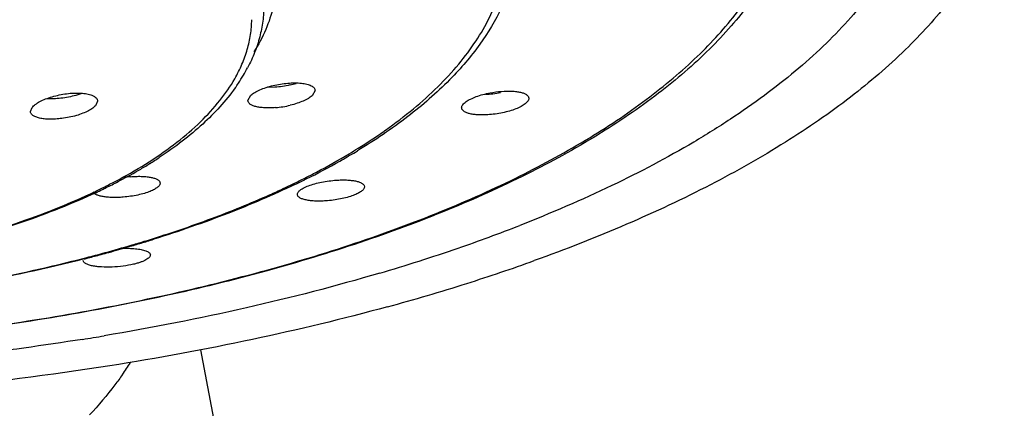
# Model space of a CAD drawing. Units: inches. Extents: x -0.6 to 22.5, y 5.4 to 13.2.
# Drawn here: x 21.8 to 22.5, y 10.6 to 10.8 of the extents above; entities that cross this region are included whole.
import ezdxf

# ---------------------------------------------------------------- set-up
doc = ezdxf.new("R2010")
doc.units = ezdxf.units.IN
doc.header["$LTSCALE"] = 1.21
doc.header["$MEASUREMENT"] = 0
doc.layers.get('0').update_dxf_attribs({"linetype": 'CONTINUOUS'})

msp = doc.modelspace()

# ---------------------------------------------------------------- linework, layer by layer
at = {"color": 7, "linetype": 'CONTINUOUS'}
for p, q in [((22.0915, 10.80759), (22.09101, 10.80709)), ((21.8391, 10.79785), (21.835, 10.79652)), ((21.95288, 10.79306), (21.95489, 10.79656)), ((21.97143, 10.80201), (21.9662, 10.80183)), ((21.99888, 10.79981), (21.99686, 10.79627)), ((21.84989, 10.79255), (21.84876, 10.78982)), ((21.80389, 10.78552), (21.80501, 10.78822)), ((21.89257, 10.73715), (21.89272, 10.73637)), ((21.99173, 10.73342), (21.99348, 10.7342)), ((22.03258, 10.7347), (22.03274, 10.73391)), ((21.86514, 10.69162), (21.87139, 10.69174)), ((22.02031, 10.09768), (21.92065, 10.62221))]:
    msp.add_line(p, q, dxfattribs=at)
for centre, radius, start, end in [((21.84614, 10.87191), 0.12059, 326.20551, 329.24979), ((21.85293, 10.8679), 0.1127, 329.23459, 332.27248), ((21.8398, 10.87609), 0.12818, 324.50662, 326.22968), ((21.96797, 10.8629), 0.06086, 283.0712, 287.06584), ((21.96592, 10.85777), 0.06988, 274.85093, 283.25116), ((21.79287, 11.147), 0.45406, 300.15592, 300.42608), ((21.79936, 11.136), 0.4413, 300.42284, 301.18337), ((21.71834, 11.01971), 0.31756, 300.11408, 301.57118), ((21.72388, 11.01065), 0.30694, 301.57529, 301.77598), ((21.73127, 10.99884), 0.29301, 301.76246, 303.30527), ((21.76792, 11.19127), 0.50489, 296.45407, 299.40323), ((21.78779, 11.15576), 0.46419, 299.41842, 300.15509), ((21.70258, 11.0469), 0.34899, 297.52328, 300.11269), ((21.68483, 11.08042), 0.38692, 296.21086, 297.55987), ((21.87897, 10.66152), 0.07955, 94.78513, 97.99668), ((21.74115, 11.24403), 0.56405, 295.62405, 296.27174), ((21.74604, 11.2341), 0.55297, 296.27241, 296.50702), ((21.6712, 11.10811), 0.41778, 295.1194, 295.81598), ((21.67582, 11.09854), 0.40716, 295.81632, 296.22177), ((21.74046, 11.72711), 1.09489, 288.99883, 291.36035), ((21.61753, 11.56511), 0.90846, 286.50062, 287.05305), ((21.62245, 11.54906), 0.89167, 287.05331, 287.34774), ((21.59769, 11.63424), 0.98038, 285.05129, 285.37668), ((21.60542, 11.60637), 0.95146, 285.37276, 286.21536), ((21.61161, 11.58501), 0.92922, 286.21644, 286.50214), ((21.69017, 11.87174), 1.24801, 286.42988, 289.0204), ((21.58729, 11.67349), 1.02099, 284.36238, 284.52482), ((21.59228, 11.65435), 1.00121, 284.52317, 285.05138), ((21.72108, 11.87607), 1.26727, 287.53881, 289.74096), ((21.67416, 12.02292), 1.42144, 285.27022, 287.55824), ((21.54838, 12.45935), 1.853, 279.03674, 279.50617), ((21.69048, 10.72862), 0.21527, 325.03561, 327.65255)]:
    msp.add_arc(centre, radius, start, end, dxfattribs=at)
at = {"color": 9, "linetype": 'CONTINUOUS'}
for centre, radius, start, end in [((21.84496, 11.05853), 0.35013, 305.07651, 305.2859), ((21.68422, 11.07483), 0.38123, 296.59438, 296.98091), ((21.73445, 11.25122), 0.57252, 295.06602, 295.82486), ((21.74488, 11.22963), 0.54854, 295.82668, 296.77064), ((21.67616, 11.09105), 0.39935, 295.46908, 296.58642), ((21.72327, 11.27525), 0.59902, 294.09019, 295.06115), ((21.6176, 11.5588), 0.90185, 286.4842, 287.11387), ((21.623, 11.54114), 0.88338, 287.11623, 287.23193), ((21.5912, 11.65242), 0.99912, 284.47484, 285.18265), ((21.60282, 11.6096), 0.95475, 285.18314, 286.30326), ((21.61314, 11.57382), 0.91751, 286.31154, 286.48486), ((21.56177, 11.77249), 1.12274, 280.73998, 284.39748)]:
    msp.add_arc(centre, radius, start, end, dxfattribs=at)
for points, knots in [([(22.04721, 10.77273), (22.05376, 10.77736), (22.06613, 10.78677), (22.08296, 10.80185), (22.09736, 10.81735), (22.10928, 10.83324), (22.11864, 10.84944), (22.12541, 10.86589), (22.12952, 10.88254), (22.13094, 10.89928), (22.12966, 10.91602), (22.12569, 10.93267), (22.11907, 10.94914), (22.10984, 10.96535), (22.09806, 10.98126), (22.08379, 10.99678), (22.06709, 11.01188), (22.04803, 11.02649), (22.0267, 11.04056), (22.00318, 11.05402), (21.97756, 11.06684), (21.94997, 11.07894), (21.9205, 11.09028), (21.8781, 11.1046), (21.82125, 11.12013), (21.749, 11.13477), (21.67269, 11.14548), (21.59362, 11.15207), (21.54009, 11.15364), (21.51315, 11.15372)], [0, 0, 0, 0, 0.027602, 0.053461, 0.07766, 0.100327, 0.121656, 0.141898, 0.161366, 0.180427, 0.199477, 0.218914, 0.239107, 0.260371, 0.282961, 0.307075, 0.332843, 0.36035, 0.389645, 0.420731, 0.453587, 0.48817, 0.524413, 0.562229, 0.64217, 0.727053, 0.815795, 0.907247, 1, 1, 1, 1]), ([(21.50876, 10.61968), (21.53539, 10.61968), (21.58848, 10.62075), (21.66745, 10.6255), (21.74491, 10.63338), (21.8201, 10.6443), (21.89232, 10.65817), (21.96088, 10.67483), (22.02513, 10.69415), (22.08446, 10.71592), (22.13832, 10.73996), (22.1862, 10.76602), (22.22156, 10.78979), (22.24629, 10.8097), (22.26754, 10.82911), (22.28588, 10.84962), (22.30067, 10.87117), (22.3096, 10.88716), (22.31659, 10.90332), (22.32164, 10.91962), (22.32472, 10.93602), (22.32546, 10.94701), (22.32549, 10.95247)], [0, 0, 0, 0, 0.08475, 0.168908, 0.25169, 0.332458, 0.410623, 0.485612, 0.55689, 0.624008, 0.686596, 0.744401, 0.797294, 0.821922, 0.845364, 0.888853, 0.909084, 0.928432, 0.947029, 0.965033, 0.982625, 1, 1, 1, 1]), ([(21.97015, 10.85721), (21.96897, 10.85187), (21.96542, 10.84109), (21.96002, 10.83112), (21.95689, 10.82623)], [0, 0, 0, 0, 0.484774, 1, 1, 1, 1]), ([(21.94384, 10.80789), (21.94568, 10.81113), (21.94896, 10.81767), (21.95262, 10.82782), (21.95488, 10.83805), (21.95545, 10.84493), (21.95549, 10.84834)], [0, 0, 0, 0, 0.262684, 0.514798, 0.759423, 1, 1, 1, 1]), ([(21.8852, 10.75104), (21.89174, 10.75522), (21.90398, 10.76376), (21.9203, 10.77774), (21.93368, 10.79227), (21.94086, 10.80266), (21.94384, 10.80789)], [0, 0, 0, 0, 0.2826, 0.542459, 0.780825, 1, 1, 1, 1]), ([(22.02224, 10.75651), (22.02433, 10.75776), (22.03244, 10.7627), (22.04038, 10.76793), (22.04616, 10.77199)], [0, 0, 0, 0, 0.256311, 1, 1, 1, 1]), ([(21.99195, 10.73988), (21.99459, 10.74121), (22.00483, 10.74649), (22.01489, 10.75211), (22.02224, 10.75651)], [0, 0, 0, 0, 0.256576, 1, 1, 1, 1]), ([(21.85719, 10.73509), (21.85966, 10.73635), (21.86919, 10.74133), (21.87849, 10.74675), (21.8852, 10.75104)], [0, 0, 0, 0, 0.258864, 1, 1, 1, 1]), ([(21.73959, 10.69306), (21.74956, 10.69552), (21.76897, 10.70072), (21.79703, 10.70963), (21.82326, 10.71943), (21.83992, 10.72672), (21.84789, 10.73051)], [0, 0, 0, 0, 0.268314, 0.525089, 0.769264, 1, 1, 1, 1]), ([(21.88469, 10.69741), (21.89924, 10.70192), (21.92726, 10.71141), (21.95468, 10.72254), (21.96777, 10.7284)], [0, 0, 0, 0, 0.515108, 1, 1, 1, 1])]:
    msp.add_open_spline(points, degree=3, knots=knots, dxfattribs=at)
at = {"color": 7, "linetype": 'CONTINUOUS'}
for points, knots in [([(22.42026, 10.97636), (22.42026, 10.97009), (22.41947, 10.95746), (22.41596, 10.93862), (22.41011, 10.9199), (22.39901, 10.89463), (22.38335, 10.87026), (22.364, 10.84711), (22.34696, 10.82966), (22.3278, 10.81259), (22.30656, 10.79594), (22.28331, 10.77975), (22.24892, 10.75836), (22.20111, 10.7332), (22.16059, 10.71579), (22.13925, 10.70744)], [0, 0, 0, 0, 0.04579, 0.092153, 0.139641, 0.188751, 0.293396, 0.349715, 0.408983, 0.471371, 0.537002, 0.60594, 0.678209, 0.832663, 1, 1, 1, 1]), ([(22.33376, 10.96234), (22.33376, 10.95651), (22.33305, 10.94478), (22.32989, 10.92733), (22.32467, 10.91004), (22.31486, 10.88691), (22.30105, 10.86467), (22.28403, 10.84362), (22.26374, 10.8221), (22.23362, 10.7963), (22.19154, 10.7678), (22.1431, 10.74125), (22.08872, 10.71684), (22.02888, 10.69475), (21.96413, 10.67518), (21.89506, 10.65831), (21.82232, 10.64428), (21.74659, 10.63323), (21.66857, 10.62526), (21.58904, 10.62046), (21.53558, 10.61938), (21.50876, 10.61938)], [0, 0, 0, 0, 0.018279, 0.036707, 0.055471, 0.074739, 0.11533, 0.136942, 0.15954, 0.207924, 0.260876, 0.318536, 0.380821, 0.447521, 0.51829, 0.592708, 0.670254, 0.75037, 0.832477, 0.915946, 1, 1, 1, 1]), ([(22.4712, 10.93158), (22.46936, 10.92556), (22.46495, 10.91351), (22.45648, 10.89584), (22.44605, 10.87835), (22.4292, 10.85482), (22.40308, 10.82608), (22.36518, 10.79371), (22.32035, 10.76291), (22.26893, 10.73391), (22.21135, 10.70693), (22.17046, 10.69093), (22.14912, 10.68327)], [0, 0, 0, 0, 0.045018, 0.091543, 0.139891, 0.190327, 0.298216, 0.416514, 0.545851, 0.686395, 0.837944, 1, 1, 1, 1]), ([(22.13876, 10.90871), (22.13876, 10.9043), (22.13824, 10.89544), (22.13592, 10.88225), (22.13209, 10.86921), (22.1249, 10.85179), (22.11203, 10.83043), (22.09884, 10.81507), (22.0915, 10.80759)], [0, 0, 0, 0, 0.115674, 0.232072, 0.350312, 0.471396, 0.725309, 1, 1, 1, 1]), ([(21.96376, 10.8583), (21.96376, 10.85465), (21.96328, 10.84733), (21.96114, 10.83645), (21.95764, 10.82575), (21.95447, 10.81886), (21.95269, 10.81547)], [0, 0, 0, 0, 0.245148, 0.491688, 0.742485, 1, 1, 1, 1]), ([(21.95489, 10.79656), (21.95527, 10.7969), (21.95612, 10.79758), (21.95814, 10.7989), (21.96122, 10.80044), (21.96545, 10.80202), (21.96852, 10.80287), (21.97013, 10.80326)], [0, 0, 0, 0, 0.090797, 0.193606, 0.431327, 0.703997, 1, 1, 1, 1]), ([(21.97013, 10.80326), (21.97178, 10.80365), (21.97509, 10.80431), (21.97845, 10.80472), (21.98012, 10.80487)], [0, 0, 0, 0, 0.501707, 1, 1, 1, 1]), ([(21.98174, 10.80361), (21.98004, 10.80321), (21.97662, 10.80256), (21.97316, 10.80215), (21.97143, 10.80201)], [0, 0, 0, 0, 0.501691, 1, 1, 1, 1]), ([(21.98012, 10.80487), (21.98176, 10.805), (21.98491, 10.80514), (21.98933, 10.80494), (21.99263, 10.80441), (21.99485, 10.80374), (21.99581, 10.80334), (21.99624, 10.80312)], [0, 0, 0, 0, 0.30167, 0.575339, 0.810256, 0.911044, 1, 1, 1, 1]), ([(21.99624, 10.80312), (21.99664, 10.80292), (21.99735, 10.80249), (21.99821, 10.80169), (21.99876, 10.80078), (21.99888, 10.80012), (21.99887, 10.79981)], [0, 0, 0, 0, 0.301197, 0.559325, 0.78589, 1, 1, 1, 1]), ([(22.09101, 10.80709), (22.08212, 10.79806), (22.06192, 10.78056), (22.03978, 10.76568), (22.02786, 10.75847)], [0, 0, 0, 0, 0.476266, 1, 1, 1, 1]), ([(21.81877, 10.79558), (21.82037, 10.79605), (21.82363, 10.79686), (21.82694, 10.79742), (21.82862, 10.79764)], [0, 0, 0, 0, 0.496771, 1, 1, 1, 1]), ([(21.835, 10.79652), (21.83333, 10.79605), (21.82992, 10.79524), (21.82646, 10.7947), (21.82471, 10.7945)], [0, 0, 0, 0, 0.496857, 1, 1, 1, 1]), ([(21.82862, 10.79764), (21.8303, 10.79785), (21.83357, 10.79814), (21.83825, 10.79814), (21.84238, 10.79769), (21.84488, 10.79705), (21.84596, 10.79663)], [0, 0, 0, 0, 0.290933, 0.561367, 0.800366, 1, 1, 1, 1]), ([(21.84596, 10.79663), (21.84655, 10.7964), (21.84759, 10.79591), (21.84887, 10.79496), (21.8497, 10.79382), (21.84988, 10.79296), (21.84988, 10.79255)], [0, 0, 0, 0, 0.312181, 0.573792, 0.795604, 1, 1, 1, 1]), ([(21.94416, 10.80167), (21.93771, 10.79262), (21.92595, 10.77986), (21.90779, 10.76473), (21.89755, 10.7575), (21.89217, 10.75396)], [0, 0, 0, 0, 0.470163, 0.727229, 1, 1, 1, 1]), ([(21.99686, 10.79627), (21.99607, 10.79556), (21.99412, 10.79421), (21.99066, 10.79249), (21.98652, 10.79096), (21.98351, 10.79013), (21.98193, 10.78975)], [0, 0, 0, 0, 0.193765, 0.431219, 0.703646, 1, 1, 1, 1]), ([(22.10242, 10.7922), (22.10339, 10.79288), (22.10566, 10.79416), (22.10953, 10.79578), (22.11403, 10.79717), (22.11723, 10.7979), (22.11889, 10.79822)], [0, 0, 0, 0, 0.201033, 0.442078, 0.712391, 1, 1, 1, 1]), ([(22.12597, 10.7982), (22.12426, 10.79787), (22.12085, 10.79736), (22.11742, 10.79708), (22.11572, 10.79702)], [0, 0, 0, 0, 0.506429, 1, 1, 1, 1]), ([(22.11889, 10.79822), (22.12142, 10.79871), (22.12637, 10.79939), (22.13242, 10.79955), (22.1368, 10.79919), (22.13956, 10.79871), (22.14184, 10.79803), (22.14316, 10.79739), (22.14369, 10.79702)], [0, 0, 0, 0, 0.306773, 0.591429, 0.717238, 0.828244, 0.922706, 1, 1, 1, 1]), ([(22.14369, 10.79702), (22.14395, 10.79685), (22.1444, 10.79649), (22.14494, 10.79585), (22.14527, 10.79515), (22.14534, 10.79466), (22.14534, 10.79443)], [0, 0, 0, 0, 0.288374, 0.543321, 0.775565, 1, 1, 1, 1]), ([(21.80501, 10.78822), (21.8053, 10.78858), (21.80598, 10.7893), (21.80768, 10.79071), (21.81042, 10.79239), (21.81433, 10.79415), (21.81723, 10.79513), (21.81877, 10.79558)], [0, 0, 0, 0, 0.086817, 0.186179, 0.420195, 0.695108, 1, 1, 1, 1]), ([(21.82471, 10.7945), (21.82308, 10.79431), (21.81992, 10.79406), (21.81675, 10.79406), (21.81522, 10.79415)], [0, 0, 0, 0, 0.518538, 1, 1, 1, 1]), ([(21.84876, 10.78982), (21.84848, 10.78947), (21.84782, 10.78877), (21.84615, 10.78739), (21.84347, 10.78577), (21.83965, 10.78408), (21.83682, 10.78314), (21.83531, 10.7827)], [0, 0, 0, 0, 0.087234, 0.186659, 0.42025, 0.694766, 1, 1, 1, 1]), ([(21.97182, 10.78814), (21.97054, 10.78804), (21.96806, 10.7879), (21.96447, 10.78794), (21.96123, 10.78822), (21.95841, 10.78874), (21.95609, 10.78947), (21.95455, 10.79031), (21.95367, 10.7911), (21.95321, 10.79171), (21.95293, 10.79237), (21.95287, 10.79283), (21.95288, 10.79305)], [0, 0, 0, 0, 0.183974, 0.356361, 0.512892, 0.650123, 0.765898, 0.859535, 0.898977, 0.93454, 0.967598, 1, 1, 1, 1]), ([(22.09934, 10.78802), (22.09934, 10.78836), (22.0995, 10.7891), (22.10014, 10.79016), (22.10113, 10.79122), (22.10196, 10.79187), (22.10242, 10.7922)], [0, 0, 0, 0, 0.190981, 0.415148, 0.683533, 1, 1, 1, 1]), ([(22.14226, 10.79021), (22.14131, 10.78954), (22.13908, 10.78829), (22.13528, 10.78671), (22.13087, 10.78535), (22.12774, 10.78463), (22.1261, 10.78432)], [0, 0, 0, 0, 0.201261, 0.442016, 0.712086, 1, 1, 1, 1]), ([(22.14534, 10.79443), (22.14534, 10.79408), (22.14518, 10.79333), (22.14454, 10.79226), (22.14355, 10.79119), (22.14272, 10.79054), (22.14226, 10.79021)], [0, 0, 0, 0, 0.192367, 0.417015, 0.684902, 1, 1, 1, 1]), ([(21.82532, 10.78067), (21.82392, 10.78049), (21.82116, 10.78023), (21.81716, 10.78013), (21.81349, 10.78033), (21.81028, 10.78081), (21.80762, 10.78156), (21.80584, 10.78246), (21.80481, 10.78333), (21.80428, 10.784), (21.80396, 10.78474), (21.80389, 10.78526), (21.80389, 10.78552)], [0, 0, 0, 0, 0.180594, 0.351845, 0.50874, 0.647217, 0.764365, 0.859031, 0.898776, 0.934462, 0.967539, 1, 1, 1, 1]), ([(21.83531, 10.7827), (21.83369, 10.78224), (21.83038, 10.78143), (21.82702, 10.78088), (21.82532, 10.78067)], [0, 0, 0, 0, 0.495954, 1, 1, 1, 1]), ([(22.11599, 10.78312), (22.11484, 10.78307), (22.11262, 10.78304), (22.10943, 10.78318), (22.10657, 10.78353), (22.10411, 10.78407), (22.1021, 10.78478), (22.10058, 10.78566), (22.09972, 10.7866), (22.09939, 10.78741), (22.09934, 10.78781), (22.09934, 10.78802)], [0, 0, 0, 0, 0.186688, 0.359885, 0.516008, 0.65214, 0.76676, 0.859728, 0.934277, 0.967475, 1, 1, 1, 1]), ([(22.1261, 10.78432), (22.12442, 10.784), (22.12106, 10.78348), (22.11767, 10.7832), (22.11599, 10.78312)], [0, 0, 0, 0, 0.505887, 1, 1, 1, 1]), ([(21.87234, 10.74079), (21.87359, 10.7409), (21.87605, 10.74104), (21.87962, 10.74106), (21.88291, 10.74088), (21.88583, 10.7405), (21.88831, 10.73995), (21.89006, 10.73931), (21.89116, 10.73869), (21.89194, 10.7381), (21.8924, 10.73755), (21.89257, 10.73715)], [0, 0, 0, 0, 0.177917, 0.346853, 0.502704, 0.641975, 0.762031, 0.860953, 0.902524, 0.939162, 1, 1, 1, 1]), ([(21.89272, 10.73637), (21.89272, 10.73614), (21.89264, 10.73564), (21.89228, 10.73493), (21.89172, 10.73421), (21.89093, 10.73349), (21.88995, 10.73278), (21.8883, 10.73179), (21.88692, 10.73115), (21.88594, 10.73075)], [0, 0, 0, 0, 0.075374, 0.159934, 0.258172, 0.372876, 0.505032, 0.654257, 1, 1, 1, 1]), ([(21.98508, 10.73545), (21.97002, 10.72823), (21.93816, 10.71461), (21.90542, 10.70329), (21.88832, 10.69795)], [0, 0, 0, 0, 0.482351, 1, 1, 1, 1]), ([(21.99348, 10.7342), (21.9948, 10.73474), (21.99766, 10.73571), (22.00059, 10.73646), (22.00215, 10.73681)], [0, 0, 0, 0, 0.470349, 1, 1, 1, 1]), ([(22.00215, 10.73681), (22.00381, 10.73717), (22.00718, 10.73778), (22.01058, 10.73818), (22.0123, 10.73832)], [0, 0, 0, 0, 0.497235, 1, 1, 1, 1]), ([(22.0123, 10.73832), (22.01356, 10.73843), (22.01602, 10.73857), (22.01959, 10.73859), (22.02288, 10.73841), (22.02581, 10.73804), (22.0283, 10.73749), (22.03005, 10.73685), (22.03116, 10.73624), (22.03195, 10.73565), (22.03241, 10.7351), (22.03258, 10.7347)], [0, 0, 0, 0, 0.177762, 0.346621, 0.50246, 0.641767, 0.761895, 0.86091, 0.902522, 0.939187, 1, 1, 1, 1]), ([(21.84855, 10.72984), (21.84048, 10.72605), (21.82366, 10.7188), (21.79724, 10.70905), (21.76908, 10.70021), (21.74963, 10.69503), (21.73966, 10.69259)], [0, 0, 0, 0, 0.231946, 0.476441, 0.732782, 1, 1, 1, 1]), ([(21.86743, 10.72677), (21.86615, 10.72666), (21.86367, 10.72653), (21.86005, 10.72651), (21.85671, 10.7267), (21.85375, 10.72707), (21.85122, 10.72763), (21.84945, 10.72825), (21.84833, 10.72886), (21.84753, 10.72943), (21.84706, 10.72998), (21.84689, 10.73037)], [0, 0, 0, 0, 0.177838, 0.347029, 0.503296, 0.642992, 0.763371, 0.862357, 0.903796, 0.940168, 1, 1, 1, 1]), ([(21.87743, 10.72823), (21.87579, 10.72787), (21.87247, 10.72728), (21.86912, 10.7269), (21.86743, 10.72677)], [0, 0, 0, 0, 0.496685, 1, 1, 1, 1]), ([(21.88594, 10.73075), (21.88465, 10.73023), (21.88183, 10.72928), (21.87896, 10.72856), (21.87743, 10.72823)], [0, 0, 0, 0, 0.470869, 1, 1, 1, 1]), ([(21.98675, 10.72867), (21.98675, 10.72907), (21.98695, 10.72971), (21.98747, 10.73046), (21.98828, 10.73132), (21.9897, 10.73236), (21.991, 10.73307), (21.99173, 10.73342)], [0, 0, 0, 0, 0.167043, 0.267019, 0.381524, 0.658906, 1, 1, 1, 1]), ([(22.00751, 10.72429), (22.00613, 10.72418), (22.00342, 10.72403), (21.99952, 10.72403), (21.99597, 10.72428), (21.99287, 10.72474), (21.99033, 10.7254), (21.98862, 10.72616), (21.98764, 10.72689), (21.98713, 10.72744), (21.98681, 10.72804), (21.98675, 10.72847), (21.98675, 10.72867)], [0, 0, 0, 0, 0.186029, 0.361812, 0.522088, 0.662613, 0.780171, 0.873016, 0.910717, 0.943418, 0.972467, 1, 1, 1, 1]), ([(22.02601, 10.72832), (22.02472, 10.72779), (22.02191, 10.72683), (22.01904, 10.7261), (22.01751, 10.72577)], [0, 0, 0, 0, 0.470688, 1, 1, 1, 1]), ([(22.03274, 10.73391), (22.03274, 10.73368), (22.03266, 10.73319), (22.03231, 10.73247), (22.03175, 10.73176), (22.03097, 10.73104), (22.02999, 10.73033), (22.02836, 10.72935), (22.02698, 10.72871), (22.02601, 10.72832)], [0, 0, 0, 0, 0.075383, 0.159947, 0.258182, 0.372881, 0.505023, 0.654234, 1, 1, 1, 1]), ([(22.01751, 10.72577), (22.01587, 10.72542), (22.01255, 10.72482), (22.0092, 10.72443), (22.00751, 10.72429)], [0, 0, 0, 0, 0.496573, 1, 1, 1, 1]), ([(21.87139, 10.69174), (21.87288, 10.6917), (21.87567, 10.69155), (21.87844, 10.69117), (21.87971, 10.69092)], [0, 0, 0, 0, 0.535374, 1, 1, 1, 1]), ([(21.87971, 10.69092), (21.88076, 10.69071), (21.88223, 10.69033), (21.88395, 10.68959), (21.88464, 10.68918), (21.88492, 10.68896)], [0, 0, 0, 0, 0.574311, 0.805772, 1, 1, 1, 1]), ([(21.88492, 10.68896), (21.88524, 10.68872), (21.88565, 10.68831), (21.88596, 10.68765), (21.88601, 10.68731), (21.88601, 10.68715)], [0, 0, 0, 0, 0.546414, 0.778676, 1, 1, 1, 1]), ([(21.84055, 10.68441), (21.81504, 10.67788), (21.76222, 10.66648), (21.68047, 10.6544), (21.59545, 10.64706), (21.5378, 10.64542), (21.50876, 10.64542)], [0, 0, 0, 0, 0.235867, 0.483681, 0.739823, 1, 1, 1, 1]), ([(21.84646, 10.67968), (21.84554, 10.67987), (21.84423, 10.68019), (21.84265, 10.68078), (21.84172, 10.68124), (21.84098, 10.68173), (21.84043, 10.68227), (21.84009, 10.68284), (21.84001, 10.68326), (21.84001, 10.68345)], [0, 0, 0, 0, 0.357659, 0.507827, 0.638447, 0.749966, 0.844229, 0.925362, 1, 1, 1, 1]), ([(21.88601, 10.68715), (21.88601, 10.68687), (21.88584, 10.68624), (21.88521, 10.68539), (21.88422, 10.68455), (21.88288, 10.68372), (21.8812, 10.68291), (21.87921, 10.68215), (21.87695, 10.68144), (21.87535, 10.68102), (21.87451, 10.68082)], [0, 0, 0, 0, 0.061889, 0.136786, 0.230452, 0.345045, 0.481104, 0.637489, 0.811469, 1, 1, 1, 1]), ([(21.87451, 10.68082), (21.87215, 10.68027), (21.86725, 10.67941), (21.85989, 10.67879), (21.85384, 10.67881), (21.84942, 10.67919), (21.8474, 10.6795), (21.84646, 10.67968)], [0, 0, 0, 0, 0.257278, 0.528069, 0.78367, 0.898073, 1, 1, 1, 1]), ([(22.04316, 10.67469), (22.01302, 10.66578), (21.95047, 10.64963), (21.88707, 10.63726), (21.85441, 10.63179)], [0, 0, 0, 0, 0.486912, 1, 1, 1, 1]), ([(22.04853, 10.65167), (22.01795, 10.6433), (21.95483, 10.62813), (21.89098, 10.61642), (21.8582, 10.61125)], [0, 0, 0, 0, 0.488532, 1, 1, 1, 1]), ([(21.83942, 10.62935), (21.8128, 10.62511), (21.75876, 10.61771), (21.67661, 10.60981), (21.59304, 10.60505), (21.53691, 10.60398), (21.50876, 10.60398)], [0, 0, 0, 0, 0.243674, 0.492779, 0.745594, 1, 1, 1, 1]), ([(21.8582, 10.61125), (21.81708, 10.60477), (21.73333, 10.59421), (21.64912, 10.58842), (21.60642, 10.58666)], [0, 0, 0, 0, 0.493397, 1, 1, 1, 1]), ([(21.8669, 10.60525), (21.86523, 10.60286), (21.8582, 10.59321), (21.85044, 10.58412), (21.84425, 10.57757)], [0, 0, 0, 0, 0.244919, 1, 1, 1, 1])]:
    msp.add_open_spline(points, degree=3, knots=knots, dxfattribs=at)

doc.saveas('drawing.dxf')
